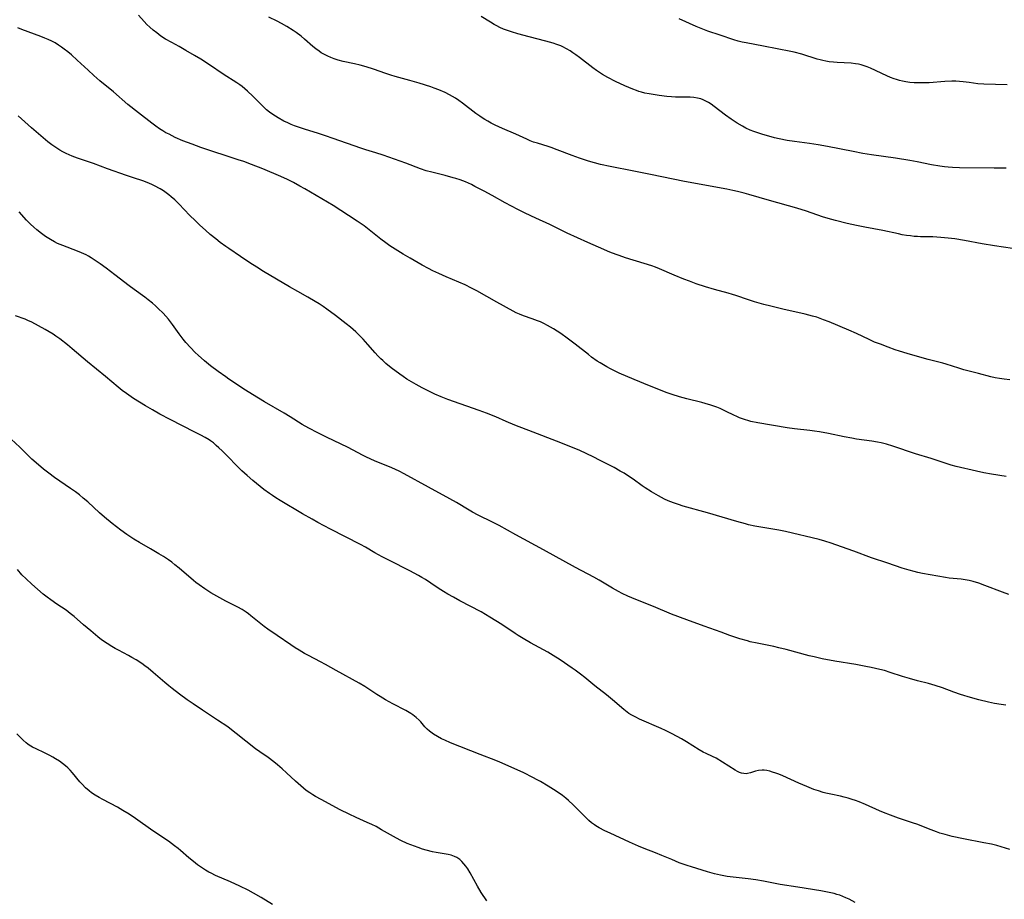
# Model space of a CAD drawing. Units: inches. Extents: x 2033782 to 2038772, y 221327 to 226771.
# Drawn here: x 2034296 to 2034488, y 222072 to 222243 of the extents above; entities that cross this region are included whole.
import ezdxf

# ---------------------------------------------------------------- set-up
doc = ezdxf.new("R2010")
doc.units = ezdxf.units.IN
doc.header["$MEASUREMENT"] = 0
doc.layers.add('c_18_T13S_R18E', color=66, linetype='Continuous')

msp = doc.modelspace()

# ---------------------------------------------------------------- linework, layer by layer
at = {"layer": 'c_18_T13S_R18E'}
for points in [[(2034489.43, 222173.08, 996), (2034488.32, 222173.19, 996), (2034487.43, 222173.32, 996), (2034486.56, 222173.48, 996), (2034485.72, 222173.68, 996), (2034483.33, 222174.33, 996), (2034480.49, 222175.06, 996), (2034479.5, 222175.35, 996), (2034477.03, 222176.15, 996), (2034476.35, 222176.34, 996), (2034473.51, 222177.08, 996), (2034471.41, 222177.65, 996), (2034469.4, 222178.23, 996), (2034467.89, 222178.69, 996), (2034467.08, 222178.96, 996), (2034465.73, 222179.44, 996), (2034464.18, 222180.01, 996), (2034463.04, 222180.46, 996), (2034461.97, 222180.93, 996), (2034459.51, 222182.15, 996), (2034458.05, 222182.8, 996), (2034454.2, 222184.37, 996), (2034453.1, 222184.8, 996), (2034451.75, 222185.28, 996), (2034450.96, 222185.53, 996), (2034449.53, 222185.9, 996), (2034445.16, 222186.87, 996), (2034442.78, 222187.44, 996), (2034441.44, 222187.78, 996), (2034439.63, 222188.31, 996), (2034438.46, 222188.7, 996), (2034435.99, 222189.55, 996), (2034435.32, 222189.76, 996), (2034434.49, 222190.01, 996), (2034431.83, 222190.7, 996), (2034430.03, 222191.24, 996), (2034428.25, 222191.84, 996), (2034426.92, 222192.31, 996), (2034425.8, 222192.72, 996), (2034423.93, 222193.48, 996), (2034421.07, 222194.72, 996), (2034420.29, 222195.04, 996), (2034419.6, 222195.3, 996), (2034418.07, 222195.8, 996), (2034414.46, 222196.9, 996), (2034413.24, 222197.32, 996), (2034412.62, 222197.55, 996), (2034411.41, 222198.02, 996), (2034409.17, 222198.94, 996), (2034407.07, 222199.86, 996), (2034403.06, 222201.73, 996), (2034399.71, 222203.37, 996), (2034396.98, 222204.62, 996), (2034394.87, 222205.62, 996), (2034393.46, 222206.31, 996), (2034392.17, 222206.98, 996), (2034390.99, 222207.63, 996), (2034388.45, 222209.07, 996), (2034386.87, 222209.92, 996), (2034385.07, 222210.84, 996), (2034384.38, 222211.17, 996), (2034383.21, 222211.69, 996), (2034382.17, 222212.09, 996), (2034381.33, 222212.37, 996), (2034380.83, 222212.53, 996), (2034379.28, 222212.94, 996), (2034376.63, 222213.58, 996), (2034375.54, 222213.89, 996), (2034374.41, 222214.28, 996), (2034371.57, 222215.35, 996), (2034367.13, 222216.92, 996), (2034365.71, 222217.38, 996), (2034363.75, 222217.98, 996), (2034362.79, 222218.29, 996), (2034357.4, 222220.2, 996), (2034355.9, 222220.72, 996), (2034354.33, 222221.22, 996), (2034352.02, 222221.9, 996), (2034350.81, 222222.3, 996), (2034349.83, 222222.66, 996), (2034349.18, 222222.93, 996), (2034348.53, 222223.22, 996), (2034347.78, 222223.59, 996), (2034346.69, 222224.2, 996), (2034345.6, 222224.89, 996), (2034344.99, 222225.32, 996), (2034344.41, 222225.78, 996), (2034343.98, 222226.15, 996), (2034343.45, 222226.67, 996), (2034341.74, 222228.42, 996), (2034340.68, 222229.42, 996), (2034340.14, 222229.88, 996), (2034339.63, 222230.3, 996), (2034339.19, 222230.63, 996), (2034338.6, 222231.05, 996), (2034335.96, 222232.76, 996), (2034333.3, 222234.54, 996), (2034331.59, 222235.63, 996), (2034330.36, 222236.38, 996), (2034328.65, 222237.37, 996), (2034327.35, 222238.11, 996), (2034325.94, 222238.88, 996), (2034324.71, 222239.57, 996), (2034323.79, 222240.17, 996), (2034322.98, 222240.77, 996), (2034322.28, 222241.33, 996), (2034321.61, 222241.92, 996), (2034321.05, 222242.45, 996), (2034320.51, 222243.02, 996), (2034319.44, 222244.22, 996)], [(2034491.71, 222198.42, 998), (2034486.42, 222199.24, 998), (2034484.03, 222199.64, 998), (2034480.62, 222200.28, 998), (2034478.71, 222200.57, 998), (2034477.41, 222200.74, 998), (2034475.98, 222200.87, 998), (2034474.42, 222200.97, 998), (2034472.01, 222201.01, 998), (2034471.41, 222201.03, 998), (2034470.78, 222201.08, 998), (2034470.03, 222201.15, 998), (2034469.27, 222201.25, 998), (2034468.44, 222201.39, 998), (2034467.69, 222201.54, 998), (2034464.66, 222202.21, 998), (2034461.16, 222202.86, 998), (2034459.54, 222203.18, 998), (2034457.73, 222203.59, 998), (2034455.44, 222204.16, 998), (2034454.02, 222204.54, 998), (2034452.86, 222204.89, 998), (2034449.75, 222205.97, 998), (2034447.87, 222206.56, 998), (2034442.55, 222208.08, 998), (2034438.52, 222209.26, 998), (2034437.59, 222209.52, 998), (2034436.27, 222209.85, 998), (2034435.37, 222210.05, 998), (2034434.25, 222210.27, 998), (2034425.96, 222211.78, 998), (2034419.35, 222213.16, 998), (2034416.09, 222213.8, 998), (2034411.43, 222214.69, 998), (2034409.55, 222215.12, 998), (2034408.42, 222215.43, 998), (2034407.24, 222215.78, 998), (2034405.44, 222216.36, 998), (2034404.07, 222216.85, 998), (2034401.13, 222217.98, 998), (2034399.91, 222218.42, 998), (2034399.33, 222218.62, 998), (2034397.29, 222219.24, 998), (2034396.52, 222219.49, 998), (2034395.84, 222219.75, 998), (2034395.16, 222220.03, 998), (2034393.05, 222220.99, 998), (2034390.42, 222222.14, 998), (2034389.02, 222222.79, 998), (2034388.2, 222223.19, 998), (2034387.57, 222223.53, 998), (2034387, 222223.86, 998), (2034386.49, 222224.18, 998), (2034386, 222224.52, 998), (2034385.25, 222225.08, 998), (2034382.61, 222227.09, 998), (2034381.91, 222227.6, 998), (2034381.24, 222228.05, 998), (2034380.69, 222228.39, 998), (2034380.13, 222228.7, 998), (2034379.26, 222229.13, 998), (2034378, 222229.68, 998), (2034377.14, 222230.01, 998), (2034376.44, 222230.25, 998), (2034374.16, 222230.98, 998), (2034372.39, 222231.5, 998), (2034369.48, 222232.28, 998), (2034368.63, 222232.54, 998), (2034367.7, 222232.85, 998), (2034365.28, 222233.7, 998), (2034363.84, 222234.18, 998), (2034362.67, 222234.5, 998), (2034361.56, 222234.75, 998), (2034359.33, 222235.22, 998), (2034358.4, 222235.45, 998), (2034357.57, 222235.71, 998), (2034356.94, 222235.95, 998), (2034356.37, 222236.21, 998), (2034355.81, 222236.49, 998), (2034355.09, 222236.91, 998), (2034354.67, 222237.19, 998), (2034354.03, 222237.65, 998), (2034353.42, 222238.15, 998), (2034351.82, 222239.58, 998), (2034351.15, 222240.13, 998), (2034350.15, 222240.86, 998), (2034349.57, 222241.25, 998), (2034348.38, 222242, 998), (2034347.32, 222242.61, 998), (2034346.46, 222243.07, 998), (2034344.85, 222243.87, 998)], [(2034488.75, 222214.4, 1000), (2034486.41, 222214.37, 1000), (2034479.63, 222214.44, 1000), (2034478.24, 222214.5, 1000), (2034477.43, 222214.56, 1000), (2034476.71, 222214.63, 1000), (2034475.78, 222214.75, 1000), (2034474.15, 222215.03, 1000), (2034471.36, 222215.63, 1000), (2034469.91, 222215.9, 1000), (2034467.14, 222216.35, 1000), (2034462.42, 222217.01, 1000), (2034460.77, 222217.27, 1000), (2034458.86, 222217.62, 1000), (2034453.87, 222218.59, 1000), (2034452.07, 222218.92, 1000), (2034450.37, 222219.19, 1000), (2034447.4, 222219.58, 1000), (2034445.96, 222219.8, 1000), (2034444.45, 222220.1, 1000), (2034443.51, 222220.33, 1000), (2034441.07, 222221.03, 1000), (2034440.29, 222221.27, 1000), (2034439.51, 222221.52, 1000), (2034438.75, 222221.81, 1000), (2034437.93, 222222.2, 1000), (2034437.27, 222222.55, 1000), (2034436.21, 222223.18, 1000), (2034435.08, 222223.93, 1000), (2034433.98, 222224.73, 1000), (2034431.77, 222226.41, 1000), (2034431.14, 222226.86, 1000), (2034430.63, 222227.19, 1000), (2034430.11, 222227.48, 1000), (2034429.62, 222227.71, 1000), (2034429.12, 222227.9, 1000), (2034428.47, 222228.06, 1000), (2034427.8, 222228.17, 1000), (2034427.06, 222228.24, 1000), (2034426.37, 222228.27, 1000), (2034424.2, 222228.27, 1000), (2034423.44, 222228.29, 1000), (2034422.51, 222228.37, 1000), (2034421.01, 222228.56, 1000), (2034419.06, 222228.88, 1000), (2034418.21, 222229.05, 1000), (2034417.55, 222229.22, 1000), (2034417.07, 222229.37, 1000), (2034416.59, 222229.54, 1000), (2034415.87, 222229.82, 1000), (2034414.34, 222230.48, 1000), (2034412.52, 222231.31, 1000), (2034411, 222232.09, 1000), (2034409.95, 222232.69, 1000), (2034409.35, 222233.06, 1000), (2034408.76, 222233.45, 1000), (2034408.06, 222233.96, 1000), (2034405.5, 222235.97, 1000), (2034404.75, 222236.52, 1000), (2034404.2, 222236.9, 1000), (2034403.64, 222237.27, 1000), (2034402.93, 222237.68, 1000), (2034402.21, 222238.05, 1000), (2034401.8, 222238.23, 1000), (2034401.07, 222238.51, 1000), (2034400.33, 222238.75, 1000), (2034398.89, 222239.16, 1000), (2034395.62, 222240.01, 1000), (2034393.44, 222240.61, 1000), (2034392.17, 222240.98, 1000), (2034391.2, 222241.31, 1000), (2034390.61, 222241.54, 1000), (2034389.9, 222241.86, 1000), (2034389.35, 222242.14, 1000), (2034388.81, 222242.44, 1000), (2034388.07, 222242.89, 1000), (2034386.28, 222244, 1000)], [(2034488.91, 222230.63, 1002), (2034484.35, 222230.78, 1002), (2034483.22, 222230.87, 1002), (2034481.48, 222231.12, 1002), (2034480.33, 222231.26, 1002), (2034479.61, 222231.32, 1002), (2034478.89, 222231.35, 1002), (2034478.13, 222231.36, 1002), (2034476.77, 222231.32, 1002), (2034473.72, 222231.07, 1002), (2034472.93, 222231.03, 1002), (2034472.14, 222231.01, 1002), (2034471.4, 222231.01, 1002), (2034470.78, 222231.04, 1002), (2034469.96, 222231.11, 1002), (2034469.15, 222231.22, 1002), (2034468.51, 222231.35, 1002), (2034467.9, 222231.5, 1002), (2034467.31, 222231.68, 1002), (2034466.85, 222231.84, 1002), (2034466.14, 222232.1, 1002), (2034465.45, 222232.4, 1002), (2034462.25, 222233.9, 1002), (2034461.62, 222234.15, 1002), (2034460.99, 222234.37, 1002), (2034460.43, 222234.54, 1002), (2034459.88, 222234.67, 1002), (2034459.33, 222234.77, 1002), (2034458.47, 222234.87, 1002), (2034455.73, 222235.01, 1002), (2034455.06, 222235.06, 1002), (2034454.19, 222235.16, 1002), (2034453.52, 222235.27, 1002), (2034452.98, 222235.38, 1002), (2034452.45, 222235.51, 1002), (2034451.82, 222235.68, 1002), (2034448.86, 222236.6, 1002), (2034447.33, 222237.01, 1002), (2034446.73, 222237.15, 1002), (2034441.38, 222238.22, 1002), (2034437.98, 222238.82, 1002), (2034437.22, 222238.99, 1002), (2034436.46, 222239.17, 1002), (2034435.57, 222239.42, 1002), (2034432.93, 222240.36, 1002), (2034430.54, 222241.15, 1002), (2034429.51, 222241.51, 1002), (2034428.25, 222242.02, 1002), (2034424.9, 222243.55, 1002)], [(2034488.74, 222154.23, 994), (2034485.88, 222154.68, 994), (2034484.36, 222154.95, 994), (2034482.92, 222155.25, 994), (2034479, 222156.19, 994), (2034477.98, 222156.46, 994), (2034476.81, 222156.8, 994), (2034474.06, 222157.71, 994), (2034471.03, 222158.67, 994), (2034466.63, 222160.13, 994), (2034465.35, 222160.51, 994), (2034464.33, 222160.76, 994), (2034463.62, 222160.91, 994), (2034462.49, 222161.11, 994), (2034459.52, 222161.51, 994), (2034458.59, 222161.67, 994), (2034457.11, 222161.95, 994), (2034454.05, 222162.59, 994), (2034452.28, 222162.92, 994), (2034451.32, 222163.07, 994), (2034450.39, 222163.2, 994), (2034447.43, 222163.53, 994), (2034446, 222163.73, 994), (2034440.25, 222164.69, 994), (2034438.92, 222164.96, 994), (2034438.52, 222165.06, 994), (2034437.68, 222165.31, 994), (2034436.72, 222165.66, 994), (2034436.14, 222165.9, 994), (2034435.56, 222166.17, 994), (2034434.08, 222166.91, 994), (2034432.9, 222167.47, 994), (2034432.26, 222167.73, 994), (2034431.1, 222168.15, 994), (2034430.01, 222168.49, 994), (2034429.35, 222168.67, 994), (2034426.44, 222169.4, 994), (2034425.01, 222169.78, 994), (2034423.58, 222170.22, 994), (2034422.59, 222170.57, 994), (2034419.13, 222171.9, 994), (2034416.16, 222173.12, 994), (2034413.19, 222174.41, 994), (2034412.16, 222174.88, 994), (2034411.52, 222175.2, 994), (2034410.78, 222175.6, 994), (2034410.13, 222175.98, 994), (2034409.49, 222176.37, 994), (2034408.94, 222176.75, 994), (2034407.84, 222177.53, 994), (2034407.22, 222178, 994), (2034404.62, 222180.06, 994), (2034403.08, 222181.2, 994), (2034401.81, 222182.11, 994), (2034401.1, 222182.59, 994), (2034400.39, 222183.05, 994), (2034399.83, 222183.39, 994), (2034399.25, 222183.71, 994), (2034398.49, 222184.09, 994), (2034397.88, 222184.37, 994), (2034397.27, 222184.62, 994), (2034396.26, 222185, 994), (2034394.56, 222185.56, 994), (2034393.73, 222185.88, 994), (2034393.12, 222186.17, 994), (2034392.54, 222186.47, 994), (2034389.37, 222188.21, 994), (2034385.45, 222190.44, 994), (2034384.39, 222191, 994), (2034383.15, 222191.59, 994), (2034379.45, 222193.18, 994), (2034378, 222193.82, 994), (2034376.85, 222194.37, 994), (2034376.02, 222194.81, 994), (2034374.79, 222195.49, 994), (2034372.41, 222196.84, 994), (2034371.07, 222197.63, 994), (2034369.47, 222198.6, 994), (2034368.46, 222199.26, 994), (2034367.7, 222199.79, 994), (2034366.73, 222200.51, 994), (2034364.42, 222202.38, 994), (2034363.44, 222203.14, 994), (2034362.11, 222204.07, 994), (2034360.42, 222205.17, 994), (2034358.92, 222206.13, 994), (2034357.38, 222207.07, 994), (2034351.86, 222210.36, 994), (2034350.92, 222210.9, 994), (2034349.68, 222211.57, 994), (2034348.5, 222212.17, 994), (2034347.18, 222212.76, 994), (2034343.66, 222214.23, 994), (2034341.48, 222215.1, 994), (2034339.96, 222215.66, 994), (2034338.85, 222216.04, 994), (2034331.6, 222218.42, 994), (2034329.87, 222219.04, 994), (2034328.07, 222219.74, 994), (2034326.59, 222220.39, 994), (2034325.37, 222220.99, 994), (2034324.77, 222221.31, 994), (2034324.19, 222221.65, 994), (2034323.48, 222222.09, 994), (2034322.79, 222222.57, 994), (2034322.01, 222223.15, 994), (2034319.42, 222225.17, 994), (2034317.36, 222226.84, 994), (2034314.54, 222229.27, 994), (2034311.87, 222231.46, 994), (2034310.73, 222232.45, 994), (2034309.56, 222233.51, 994), (2034307.46, 222235.49, 994), (2034306.33, 222236.51, 994), (2034305.64, 222237.08, 994), (2034304.93, 222237.63, 994), (2034304.37, 222238.03, 994), (2034303.81, 222238.41, 994), (2034303.13, 222238.82, 994), (2034302.47, 222239.17, 994), (2034301.8, 222239.48, 994), (2034301.12, 222239.77, 994), (2034300.35, 222240.07, 994), (2034296.66, 222241.43, 994), (2034295.86, 222241.75, 994)], [(2034489.25, 222131.18, 992), (2034487.99, 222131.63, 992), (2034484.55, 222132.95, 992), (2034483.38, 222133.38, 992), (2034482.31, 222133.72, 992), (2034481.53, 222133.92, 992), (2034480.75, 222134.08, 992), (2034479.95, 222134.2, 992), (2034477.63, 222134.41, 992), (2034476.9, 222134.51, 992), (2034472.39, 222135.3, 992), (2034471.48, 222135.49, 992), (2034470.75, 222135.67, 992), (2034469.77, 222135.94, 992), (2034468.43, 222136.36, 992), (2034465.66, 222137.31, 992), (2034462.47, 222138.37, 992), (2034458.98, 222139.66, 992), (2034456.59, 222140.48, 992), (2034454.57, 222141.21, 992), (2034453.31, 222141.62, 992), (2034452.21, 222141.92, 992), (2034445.67, 222143.46, 992), (2034444.38, 222143.73, 992), (2034443.6, 222143.87, 992), (2034440.84, 222144.33, 992), (2034439.67, 222144.54, 992), (2034438.46, 222144.8, 992), (2034437.85, 222144.95, 992), (2034436.19, 222145.41, 992), (2034430.44, 222147.13, 992), (2034425.69, 222148.46, 992), (2034424.76, 222148.74, 992), (2034423.84, 222149.06, 992), (2034422.76, 222149.49, 992), (2034422.06, 222149.82, 992), (2034420.91, 222150.43, 992), (2034419.54, 222151.23, 992), (2034418.29, 222152, 992), (2034417.68, 222152.4, 992), (2034415.94, 222153.67, 992), (2034414.84, 222154.42, 992), (2034414.16, 222154.85, 992), (2034413.41, 222155.29, 992), (2034412.21, 222155.96, 992), (2034409.53, 222157.36, 992), (2034408.14, 222158.08, 992), (2034406.9, 222158.67, 992), (2034405.38, 222159.35, 992), (2034401.01, 222161.12, 992), (2034396.42, 222162.87, 992), (2034392.86, 222164.26, 992), (2034391.17, 222164.97, 992), (2034389.16, 222165.84, 992), (2034387.34, 222166.57, 992), (2034385.87, 222167.11, 992), (2034379.77, 222169.27, 992), (2034378.47, 222169.76, 992), (2034377.27, 222170.27, 992), (2034376.07, 222170.84, 992), (2034374.77, 222171.51, 992), (2034373.58, 222172.17, 992), (2034371.79, 222173.24, 992), (2034371.09, 222173.7, 992), (2034370.4, 222174.18, 992), (2034368.73, 222175.44, 992), (2034367.68, 222176.29, 992), (2034367.06, 222176.83, 992), (2034366.69, 222177.18, 992), (2034366.13, 222177.76, 992), (2034365.59, 222178.35, 992), (2034364.19, 222179.95, 992), (2034363.25, 222181.01, 992), (2034362.34, 222181.95, 992), (2034361.8, 222182.46, 992), (2034360.79, 222183.34, 992), (2034359.95, 222184.01, 992), (2034357.85, 222185.61, 992), (2034356.15, 222186.88, 992), (2034355.43, 222187.4, 992), (2034354.7, 222187.9, 992), (2034353.92, 222188.39, 992), (2034352.48, 222189.22, 992), (2034350.5, 222190.31, 992), (2034348.89, 222191.23, 992), (2034343.83, 222194.21, 992), (2034342.48, 222195.04, 992), (2034341.14, 222195.92, 992), (2034339.31, 222197.17, 992), (2034337.02, 222198.7, 992), (2034336.48, 222199.08, 992), (2034335.35, 222199.91, 992), (2034334.52, 222200.57, 992), (2034333.43, 222201.46, 992), (2034332.49, 222202.26, 992), (2034331.39, 222203.26, 992), (2034330.46, 222204.15, 992), (2034329.42, 222205.18, 992), (2034328.34, 222206.3, 992), (2034327.36, 222207.35, 992), (2034326.48, 222208.23, 992), (2034325.82, 222208.82, 992), (2034325.33, 222209.21, 992), (2034324.83, 222209.57, 992), (2034324.28, 222209.94, 992), (2034323.65, 222210.33, 992), (2034322.52, 222210.95, 992), (2034322.04, 222211.19, 992), (2034321.13, 222211.59, 992), (2034320.27, 222211.9, 992), (2034318.45, 222212.47, 992), (2034317.06, 222212.94, 992), (2034313.34, 222214.27, 992), (2034310.62, 222215.27, 992), (2034307.52, 222216.34, 992), (2034306.45, 222216.74, 992), (2034305.87, 222216.98, 992), (2034305.31, 222217.23, 992), (2034304.66, 222217.56, 992), (2034304.04, 222217.91, 992), (2034303.26, 222218.4, 992), (2034302.49, 222218.94, 992), (2034301.74, 222219.52, 992), (2034300.33, 222220.71, 992), (2034298.52, 222222.27, 992), (2034295.9, 222224.6, 992)], [(2034488.67, 222109.58, 990), (2034487.78, 222109.7, 990), (2034486.44, 222109.94, 990), (2034485.3, 222110.19, 990), (2034483.4, 222110.65, 990), (2034481.32, 222111.2, 990), (2034480.48, 222111.45, 990), (2034479.79, 222111.68, 990), (2034478.53, 222112.12, 990), (2034476.31, 222112.95, 990), (2034474.86, 222113.44, 990), (2034473.55, 222113.82, 990), (2034471.43, 222114.35, 990), (2034469.88, 222114.77, 990), (2034468.51, 222115.19, 990), (2034466.12, 222115.99, 990), (2034465, 222116.33, 990), (2034464.06, 222116.57, 990), (2034462.39, 222116.95, 990), (2034461.34, 222117.16, 990), (2034459.41, 222117.5, 990), (2034455.32, 222118.17, 990), (2034452.83, 222118.66, 990), (2034451.28, 222119, 990), (2034450.29, 222119.25, 990), (2034445.78, 222120.46, 990), (2034444.36, 222120.81, 990), (2034443.39, 222121.02, 990), (2034440.12, 222121.68, 990), (2034438.8, 222121.98, 990), (2034438.22, 222122.13, 990), (2034436.73, 222122.56, 990), (2034434.78, 222123.21, 990), (2034433.11, 222123.81, 990), (2034429.78, 222125.03, 990), (2034426.43, 222126.22, 990), (2034423.43, 222127.37, 990), (2034419.9, 222128.83, 990), (2034416.45, 222130.21, 990), (2034414.92, 222130.85, 990), (2034413.81, 222131.37, 990), (2034413.07, 222131.75, 990), (2034411.9, 222132.4, 990), (2034409.31, 222133.97, 990), (2034408.28, 222134.57, 990), (2034404.68, 222136.47, 990), (2034398.45, 222139.91, 990), (2034393.04, 222142.83, 990), (2034389.79, 222144.65, 990), (2034388.48, 222145.33, 990), (2034385.7, 222146.68, 990), (2034384.58, 222147.26, 990), (2034383.91, 222147.65, 990), (2034381.44, 222149.14, 990), (2034380.19, 222149.86, 990), (2034376, 222152.16, 990), (2034371.24, 222154.73, 990), (2034370.28, 222155.23, 990), (2034368.83, 222155.9, 990), (2034365.47, 222157.29, 990), (2034363.9, 222158, 990), (2034363.15, 222158.36, 990), (2034360.3, 222159.86, 990), (2034356.11, 222161.87, 990), (2034354.43, 222162.71, 990), (2034352.63, 222163.65, 990), (2034351.33, 222164.39, 990), (2034349.01, 222165.86, 990), (2034347.85, 222166.56, 990), (2034344.02, 222168.78, 990), (2034341.66, 222170.21, 990), (2034340.31, 222171.07, 990), (2034337.05, 222173.23, 990), (2034336.43, 222173.66, 990), (2034334.96, 222174.71, 990), (2034333.46, 222175.84, 990), (2034332.27, 222176.81, 990), (2034331.05, 222177.89, 990), (2034330.48, 222178.42, 990), (2034329.54, 222179.36, 990), (2034328.64, 222180.37, 990), (2034328.12, 222181.01, 990), (2034327.34, 222182.04, 990), (2034326.07, 222183.85, 990), (2034325.27, 222184.9, 990), (2034324.73, 222185.53, 990), (2034324.23, 222186.07, 990), (2034323.26, 222187.03, 990), (2034322.72, 222187.52, 990), (2034322.16, 222188.01, 990), (2034321.31, 222188.69, 990), (2034320.64, 222189.19, 990), (2034318.55, 222190.68, 990), (2034317.57, 222191.4, 990), (2034314.81, 222193.57, 990), (2034313.11, 222194.85, 990), (2034311.91, 222195.72, 990), (2034310.78, 222196.5, 990), (2034310.17, 222196.89, 990), (2034309.63, 222197.2, 990), (2034309.17, 222197.45, 990), (2034308.26, 222197.88, 990), (2034307.52, 222198.19, 990), (2034304.62, 222199.28, 990), (2034303.61, 222199.71, 990), (2034303.05, 222199.99, 990), (2034302.22, 222200.46, 990), (2034301.28, 222201.07, 990), (2034300.49, 222201.63, 990), (2034299.58, 222202.34, 990), (2034298.96, 222202.87, 990), (2034298.36, 222203.43, 990), (2034297.55, 222204.27, 990), (2034296.1, 222205.85, 990)], [(2034489.47, 222081.46, 988), (2034486.89, 222082.18, 988), (2034485.86, 222082.44, 988), (2034484.36, 222082.76, 988), (2034480.42, 222083.52, 988), (2034478.2, 222084, 988), (2034476.83, 222084.35, 988), (2034475.8, 222084.65, 988), (2034475.16, 222084.85, 988), (2034474.06, 222085.24, 988), (2034471.27, 222086.36, 988), (2034470.64, 222086.59, 988), (2034467.7, 222087.56, 988), (2034466.15, 222088.1, 988), (2034464.77, 222088.63, 988), (2034463.99, 222088.96, 988), (2034461.28, 222090.18, 988), (2034460.02, 222090.71, 988), (2034459.31, 222090.99, 988), (2034458.66, 222091.22, 988), (2034457.91, 222091.46, 988), (2034457.14, 222091.67, 988), (2034456.37, 222091.85, 988), (2034454.49, 222092.23, 988), (2034453.57, 222092.43, 988), (2034452.99, 222092.58, 988), (2034452.08, 222092.85, 988), (2034451.18, 222093.16, 988), (2034449.82, 222093.71, 988), (2034448.25, 222094.38, 988), (2034445.12, 222095.79, 988), (2034444.36, 222096.11, 988), (2034443.75, 222096.34, 988), (2034443.14, 222096.54, 988), (2034442.58, 222096.7, 988), (2034442.02, 222096.83, 988), (2034441.52, 222096.89, 988), (2034441.11, 222096.9, 988), (2034440.43, 222096.85, 988), (2034439.8, 222096.71, 988), (2034438.83, 222096.37, 988), (2034438.27, 222096.24, 988), (2034437.99, 222096.21, 988), (2034437.54, 222096.23, 988), (2034437.08, 222096.34, 988), (2034436.7, 222096.48, 988), (2034436.32, 222096.67, 988), (2034435.84, 222096.94, 988), (2034432.15, 222099.23, 988), (2034431.45, 222099.59, 988), (2034430.16, 222100.16, 988), (2034429.6, 222100.43, 988), (2034428.85, 222100.85, 988), (2034426.32, 222102.47, 988), (2034425.36, 222103.04, 988), (2034424.53, 222103.51, 988), (2034423.44, 222104.08, 988), (2034422.26, 222104.65, 988), (2034421.4, 222105.04, 988), (2034417.19, 222106.88, 988), (2034416.44, 222107.23, 988), (2034415.71, 222107.62, 988), (2034415.11, 222107.99, 988), (2034414.79, 222108.21, 988), (2034414.12, 222108.74, 988), (2034411.9, 222110.64, 988), (2034410.75, 222111.59, 988), (2034408.49, 222113.35, 988), (2034406.5, 222114.98, 988), (2034405.69, 222115.63, 988), (2034404.65, 222116.4, 988), (2034404.06, 222116.81, 988), (2034401.69, 222118.43, 988), (2034400.36, 222119.29, 988), (2034399.3, 222119.92, 988), (2034395.92, 222121.74, 988), (2034394.5, 222122.58, 988), (2034393.53, 222123.19, 988), (2034392.89, 222123.6, 988), (2034390.33, 222125.33, 988), (2034389.17, 222126.07, 988), (2034387.99, 222126.79, 988), (2034386.27, 222127.78, 988), (2034382.13, 222129.97, 988), (2034380.87, 222130.65, 988), (2034379.76, 222131.28, 988), (2034378.94, 222131.76, 988), (2034377.86, 222132.45, 988), (2034376.43, 222133.42, 988), (2034375.43, 222134.09, 988), (2034374.71, 222134.52, 988), (2034374.08, 222134.87, 988), (2034372.36, 222135.8, 988), (2034368.37, 222137.83, 988), (2034366.99, 222138.56, 988), (2034365.56, 222139.35, 988), (2034363.72, 222140.42, 988), (2034362.73, 222140.96, 988), (2034356.89, 222143.95, 988), (2034354.43, 222145.25, 988), (2034353.3, 222145.87, 988), (2034351.41, 222146.96, 988), (2034347.03, 222149.56, 988), (2034346.23, 222150.05, 988), (2034345.54, 222150.5, 988), (2034345, 222150.88, 988), (2034343.9, 222151.71, 988), (2034341.75, 222153.45, 988), (2034340.64, 222154.39, 988), (2034339.61, 222155.32, 988), (2034339.06, 222155.85, 988), (2034336.41, 222158.55, 988), (2034335.77, 222159.2, 988), (2034335.12, 222159.82, 988), (2034334.58, 222160.3, 988), (2034334.03, 222160.76, 988), (2034333.48, 222161.16, 988), (2034333.18, 222161.36, 988), (2034332.42, 222161.83, 988), (2034331.58, 222162.3, 988), (2034330.42, 222162.9, 988), (2034325.57, 222165.34, 988), (2034323.6, 222166.39, 988), (2034322.16, 222167.21, 988), (2034320.77, 222168.03, 988), (2034318.46, 222169.46, 988), (2034317.53, 222170.07, 988), (2034317.08, 222170.39, 988), (2034316.24, 222171.03, 988), (2034315.47, 222171.65, 988), (2034312.99, 222173.74, 988), (2034309.47, 222176.59, 988), (2034306.5, 222179.11, 988), (2034305.56, 222179.89, 988), (2034304.04, 222181.06, 988), (2034303.31, 222181.58, 988), (2034302.74, 222181.97, 988), (2034301.99, 222182.45, 988), (2034301.23, 222182.9, 988), (2034299.87, 222183.64, 988), (2034298.57, 222184.32, 988), (2034297.83, 222184.68, 988), (2034297.3, 222184.91, 988), (2034295.41, 222185.58, 988)], [(2034459.27, 222071.08, 986), (2034458.06, 222071.73, 986), (2034457.44, 222072.02, 986), (2034456.85, 222072.27, 986), (2034456.25, 222072.49, 986), (2034455.7, 222072.67, 986), (2034455.15, 222072.82, 986), (2034453.89, 222073.1, 986), (2034452.53, 222073.35, 986), (2034448.09, 222074.1, 986), (2034444.61, 222074.61, 986), (2034441.38, 222075.24, 986), (2034439.89, 222075.49, 986), (2034438.39, 222075.7, 986), (2034435.43, 222076.02, 986), (2034434.28, 222076.19, 986), (2034432.96, 222076.44, 986), (2034431.81, 222076.71, 986), (2034430.43, 222077.1, 986), (2034427.3, 222078.05, 986), (2034426.45, 222078.32, 986), (2034424.95, 222078.86, 986), (2034423.47, 222079.45, 986), (2034421.53, 222080.29, 986), (2034420.3, 222080.8, 986), (2034418.06, 222081.65, 986), (2034416.98, 222082.08, 986), (2034415.23, 222082.84, 986), (2034411.44, 222084.59, 986), (2034410.43, 222085.09, 986), (2034409.33, 222085.68, 986), (2034408.68, 222086.07, 986), (2034408.4, 222086.25, 986), (2034407.84, 222086.66, 986), (2034407.3, 222087.11, 986), (2034406.77, 222087.6, 986), (2034404.24, 222090.14, 986), (2034403.33, 222091, 986), (2034402.82, 222091.43, 986), (2034402.18, 222091.94, 986), (2034401.49, 222092.44, 986), (2034400.38, 222093.17, 986), (2034399.38, 222093.8, 986), (2034397.89, 222094.68, 986), (2034397.23, 222095.05, 986), (2034396.35, 222095.51, 986), (2034394.6, 222096.36, 986), (2034390.99, 222098.02, 986), (2034389.95, 222098.46, 986), (2034389.15, 222098.78, 986), (2034386.1, 222099.95, 986), (2034380.31, 222102.27, 986), (2034379.16, 222102.76, 986), (2034378.57, 222103.03, 986), (2034377.75, 222103.45, 986), (2034376.98, 222103.91, 986), (2034376.2, 222104.49, 986), (2034375.73, 222104.91, 986), (2034375.3, 222105.39, 986), (2034374.48, 222106.37, 986), (2034374.21, 222106.66, 986), (2034373.6, 222107.21, 986), (2034372.92, 222107.73, 986), (2034372.53, 222107.98, 986), (2034371.6, 222108.54, 986), (2034369.02, 222109.88, 986), (2034367.63, 222110.64, 986), (2034366.54, 222111.3, 986), (2034365.93, 222111.68, 986), (2034363.57, 222113.22, 986), (2034362.5, 222113.86, 986), (2034358, 222116.34, 986), (2034355.91, 222117.55, 986), (2034354.95, 222118.07, 986), (2034352.61, 222119.26, 986), (2034351.83, 222119.68, 986), (2034350.77, 222120.3, 986), (2034349.99, 222120.8, 986), (2034349.14, 222121.36, 986), (2034346.5, 222123.2, 986), (2034344.67, 222124.43, 986), (2034343.96, 222124.93, 986), (2034342.95, 222125.71, 986), (2034341.34, 222127.05, 986), (2034340.9, 222127.39, 986), (2034340.44, 222127.73, 986), (2034339.63, 222128.25, 986), (2034338.77, 222128.74, 986), (2034336.47, 222129.89, 986), (2034334.71, 222130.84, 986), (2034333.51, 222131.53, 986), (2034332.35, 222132.28, 986), (2034331.22, 222133.06, 986), (2034330.61, 222133.51, 986), (2034330.13, 222133.9, 986), (2034327.32, 222136.33, 986), (2034326.5, 222137, 986), (2034325.89, 222137.48, 986), (2034325.27, 222137.93, 986), (2034324.28, 222138.59, 986), (2034323.38, 222139.15, 986), (2034321.76, 222140.11, 986), (2034319.58, 222141.36, 986), (2034318.5, 222142, 986), (2034317.15, 222142.89, 986), (2034315.96, 222143.74, 986), (2034314.28, 222145.03, 986), (2034312.78, 222146.28, 986), (2034311.78, 222147.16, 986), (2034309.51, 222149.25, 986), (2034308.61, 222150.02, 986), (2034307.89, 222150.61, 986), (2034307.11, 222151.21, 986), (2034306.16, 222151.9, 986), (2034303.01, 222154.05, 986), (2034301.91, 222154.84, 986), (2034300.87, 222155.65, 986), (2034299.89, 222156.48, 986), (2034298.61, 222157.63, 986), (2034297.96, 222158.26, 986), (2034296.24, 222159.95, 986), (2034294.55, 222161.49, 986)], [(2034387.36, 222071.39, 984), (2034386.3, 222073.03, 984), (2034385.57, 222074.28, 984), (2034384.12, 222076.86, 984), (2034383.65, 222077.65, 984), (2034383.3, 222078.16, 984), (2034382.93, 222078.63, 984), (2034382.53, 222079.06, 984), (2034382.11, 222079.45, 984), (2034381.52, 222079.85, 984), (2034381.05, 222080.08, 984), (2034380.42, 222080.31, 984), (2034379.83, 222080.46, 984), (2034377.48, 222080.86, 984), (2034376.8, 222081, 984), (2034375.53, 222081.31, 984), (2034374.8, 222081.52, 984), (2034373.96, 222081.8, 984), (2034373.24, 222082.06, 984), (2034371.83, 222082.62, 984), (2034370.62, 222083.17, 984), (2034369.78, 222083.61, 984), (2034366.86, 222085.3, 984), (2034365.77, 222085.89, 984), (2034364.92, 222086.32, 984), (2034364.05, 222086.73, 984), (2034361.89, 222087.68, 984), (2034360.49, 222088.33, 984), (2034358.78, 222089.18, 984), (2034355.03, 222091.18, 984), (2034353.98, 222091.77, 984), (2034353.41, 222092.1, 984), (2034352.86, 222092.46, 984), (2034352.14, 222092.96, 984), (2034351.61, 222093.37, 984), (2034351.06, 222093.83, 984), (2034350.04, 222094.75, 984), (2034348.32, 222096.37, 984), (2034347.45, 222097.17, 984), (2034346.56, 222097.94, 984), (2034345.83, 222098.52, 984), (2034344.69, 222099.37, 984), (2034343.07, 222100.49, 984), (2034342.25, 222101.08, 984), (2034338.49, 222104.09, 984), (2034337.9, 222104.55, 984), (2034336.82, 222105.34, 984), (2034334.84, 222106.69, 984), (2034331.87, 222108.65, 984), (2034330.1, 222109.84, 984), (2034328.91, 222110.66, 984), (2034327.44, 222111.73, 984), (2034325.98, 222112.85, 984), (2034325.35, 222113.35, 984), (2034324.55, 222114.02, 984), (2034322.3, 222115.99, 984), (2034321.32, 222116.79, 984), (2034320.68, 222117.26, 984), (2034320.04, 222117.73, 984), (2034318.93, 222118.46, 984), (2034318.14, 222118.93, 984), (2034317.47, 222119.28, 984), (2034315.49, 222120.3, 984), (2034314.83, 222120.66, 984), (2034314.18, 222121.04, 984), (2034313.28, 222121.61, 984), (2034312.22, 222122.35, 984), (2034311.47, 222122.92, 984), (2034310.08, 222124.07, 984), (2034308.69, 222125.25, 984), (2034306.84, 222126.9, 984), (2034306.09, 222127.51, 984), (2034305.27, 222128.12, 984), (2034303.48, 222129.31, 984), (2034302.3, 222130.13, 984), (2034301.56, 222130.69, 984), (2034300.84, 222131.28, 984), (2034298.6, 222133.2, 984), (2034297.48, 222134.23, 984), (2034296.67, 222135.06, 984), (2034295.82, 222136.04, 984)], [(2034345.53, 222070.73, 982), (2034343.35, 222072.06, 982), (2034341.86, 222072.91, 982), (2034340.8, 222073.47, 982), (2034339.19, 222074.26, 982), (2034337.38, 222075.09, 982), (2034334.46, 222076.37, 982), (2034333.58, 222076.8, 982), (2034333.14, 222077.03, 982), (2034332.47, 222077.43, 982), (2034331.91, 222077.79, 982), (2034330.95, 222078.45, 982), (2034330.12, 222079.1, 982), (2034329.26, 222079.82, 982), (2034327.64, 222081.23, 982), (2034327.16, 222081.63, 982), (2034326.46, 222082.17, 982), (2034325.24, 222083.03, 982), (2034322.19, 222085.06, 982), (2034318.82, 222087.47, 982), (2034317.56, 222088.3, 982), (2034316.35, 222089.05, 982), (2034315.29, 222089.66, 982), (2034312.45, 222091.17, 982), (2034311.73, 222091.57, 982), (2034310.99, 222092.02, 982), (2034310.27, 222092.5, 982), (2034309.78, 222092.88, 982), (2034309.08, 222093.49, 982), (2034308.44, 222094.15, 982), (2034307.99, 222094.66, 982), (2034306.54, 222096.38, 982), (2034306.05, 222096.92, 982), (2034305.6, 222097.36, 982), (2034305.18, 222097.75, 982), (2034304.59, 222098.22, 982), (2034303.97, 222098.66, 982), (2034303.24, 222099.13, 982), (2034302.67, 222099.46, 982), (2034302.1, 222099.77, 982), (2034301.09, 222100.28, 982), (2034299.42, 222101.06, 982), (2034298.72, 222101.41, 982), (2034298.06, 222101.81, 982), (2034297.8, 222101.99, 982), (2034297.48, 222102.24, 982), (2034296.91, 222102.77, 982), (2034295.7, 222103.97, 982)]]:
    msp.add_polyline3d(points, dxfattribs=at)

doc.saveas('drawing.dxf')
